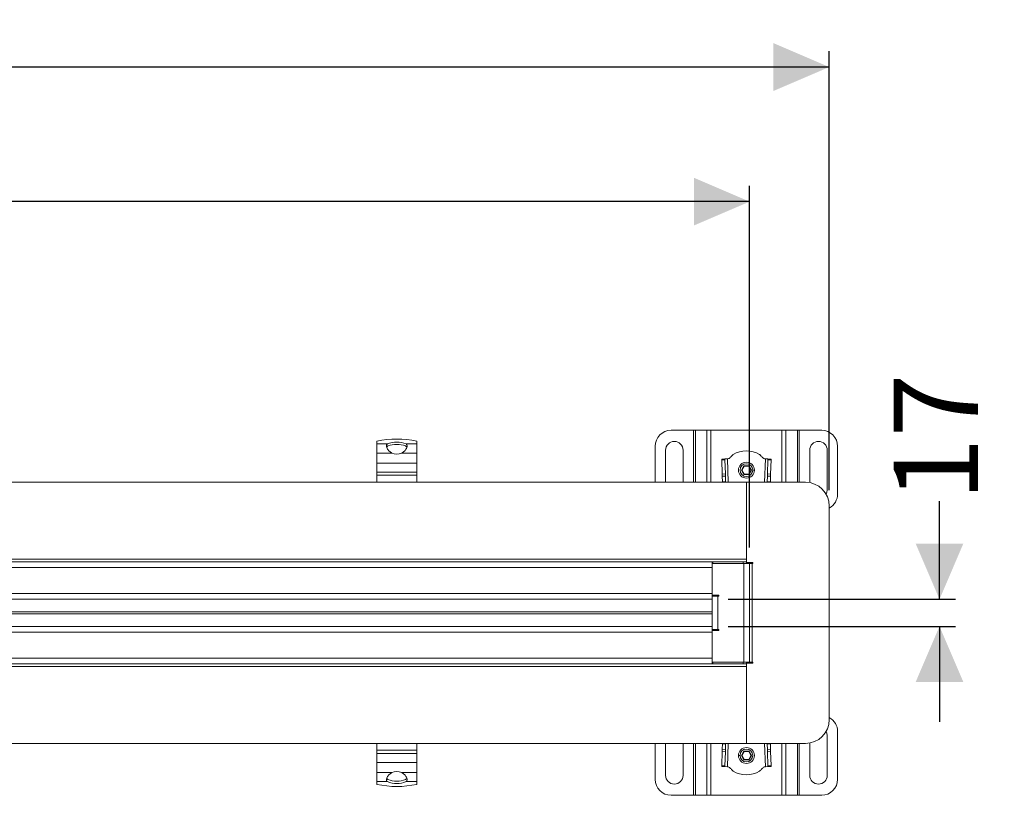
# Model space of a CAD drawing. Units: millimetres. Extents: x 192 to 2700, y 309 to 1767.
# Drawn here: x 2065 to 2683, y 1280 to 1767 of the extents above; entities that cross this region are included whole.
import ezdxf

# ---------------------------------------------------------------- set-up
doc = ezdxf.new("R2010")
doc.units = ezdxf.units.MM
doc.header["$LTSCALE"] = 10
doc.linetypes.add('SLD-Durchgehend', pattern=[0])
doc.layers.add('MAßLINIE_MAßZEICHNUNGEN', color=7, linetype='SLD-Durchgehend')
doc.styles.add('SLDTEXTSTYLE0', font='Opinion Pro')
doc.dimstyles.new('SLDDIMSTYLE0', dxfattribs={"dimtxt": 51.366374, "dimasz": 35, "dimexe": 0, "dimexo": 0.0625, "dimgap": 12.841593, "dimtad": 0, "dimdec": 0, "dimrnd": 1e-09, "dimzin": 12, "dimdsep": 46, "dimtxsty": 'SLDTEXTSTYLE0', "dimsah": 1, "dimcen": 0.09, "dimadec": 0, "dimazin": 3, "dimtfac": 1, "dimtdec": 0, "dimtofl": 0, "dimtmove": 0, "dimatfit": 3, "dimfxl": 1, "dimfrac": 2, "dimtolj": 1, "dimtzin": 12, "dimarcsym": 0})
doc.dimstyles.new('SLDDIMSTYLE1', dxfattribs={"dimtxt": 51.366374, "dimasz": 35, "dimexe": 0, "dimexo": 0.0625, "dimgap": 12.841593, "dimtad": 0, "dimdec": 0, "dimrnd": 1e-09, "dimzin": 12, "dimdsep": 46, "dimtxsty": 'SLDTEXTSTYLE0', "dimsah": 1, "dimcen": 0.09, "dimadec": 0, "dimazin": 3, "dimtfac": 1, "dimtdec": 0, "dimtmove": 0, "dimatfit": 0, "dimfxl": 1, "dimfrac": 2, "dimtolj": 1, "dimtzin": 12, "dimarcsym": 0})

# ---------------------------------------------------------------- blocks, each defined once
blk = doc.blocks.new('_D')
at = {"layer": 'MAßLINIE_MAßZEICHNUNGEN', "color": 7}
for p, q in [((473.07, 1471.85), (473.07, 1747.39)), ((2573.07, 1471.85), (2573.07, 1747.39)), ((473.07, 1737.39), (1464.36, 1737.39)), ((2573.07, 1737.39), (1621.15, 1737.39))]:
    blk.add_line(p, q, dxfattribs=at)
for points in [[(473.07, 1737.39), (508.07, 1722.39), (508.07, 1752.39)], [(2573.07, 1737.39), (2538.07, 1752.39), (2538.07, 1722.39)]]:
    blk.add_solid(points, dxfattribs=at)
at = {"layer": 'MAßLINIE_MAßZEICHNUNGEN', "color": 7, "insert": (1464.36, 1766.16), "char_height": 52.917, "attachment_point": 1, "style": 'SLDTEXTSTYLE0'}
blk.add_mtext('2100', dxfattribs=at)
blk = doc.blocks.new('_D_3')
at = {"layer": 'MAßLINIE_MAßZEICHNUNGEN', "color": 7}
for p, q in [((2642.3, 1403.35), (2642.3, 1464.87)), ((2509.57, 1403.35), (2652.3, 1403.35)), ((2509.57, 1386.35), (2652.3, 1386.35)), ((2642.3, 1386.35), (2642.3, 1326.35))]:
    blk.add_line(p, q, dxfattribs=at)
for points in [[(2642.3, 1403.35), (2657.3, 1438.35), (2627.3, 1438.35)], [(2642.3, 1386.35), (2627.3, 1351.35), (2657.3, 1351.35)]]:
    blk.add_solid(points, dxfattribs=at)
at = {"layer": 'MAßLINIE_MAßZEICHNUNGEN', "color": 7, "insert": (2613.53, 1464.87), "char_height": 52.917, "attachment_point": 1, "rotation": 90, "style": 'SLDTEXTSTYLE0'}
blk.add_mtext('17', dxfattribs=at)
blk = doc.blocks.new('_D_4')
at = {"layer": 'MAßLINIE_MAßZEICHNUNGEN', "color": 7}
for p, q in [((523.07, 1435.85), (523.07, 1662.93)), ((2523.07, 1435.85), (2523.07, 1662.93)), ((523.07, 1652.93), (1464.36, 1652.93)), ((2523.07, 1652.93), (1621.15, 1652.93))]:
    blk.add_line(p, q, dxfattribs=at)
for points in [[(523.07, 1652.93), (558.07, 1637.93), (558.07, 1667.93)], [(2523.07, 1652.93), (2488.07, 1667.93), (2488.07, 1637.93)]]:
    blk.add_solid(points, dxfattribs=at)
at = {"layer": 'MAßLINIE_MAßZEICHNUNGEN', "color": 7, "insert": (1464.36, 1681.7), "char_height": 52.917, "attachment_point": 1, "style": 'SLDTEXTSTYLE0'}
blk.add_mtext('2000', dxfattribs=at)

msp = doc.modelspace()

# ---------------------------------------------------------------- linework, layer by layer
at = {"color": 7, "linetype": 'SLD-Durchgehend', "lineweight": 18}
for p, q in [((2473.81, 1509.39), (2487.95, 1509.39)), ((2489.08, 1509.39), (2487.95, 1509.39)), ((2489.08, 1509.39), (2496.25, 1509.39)), ((2498.8, 1509.39), (2496.25, 1509.39)), ((2498.8, 1509.39), (2543.34, 1509.39)), ((2545.88, 1509.39), (2543.34, 1509.39)), ((2545.88, 1509.39), (2553.05, 1509.39)), ((2554.18, 1509.39), (2553.05, 1509.39)), ((2554.18, 1509.39), (2568.32, 1509.39)), ((2289.07, 1500.81), (2289.07, 1502.53)), ((2314.07, 1502.53), (2314.07, 1500.81)), ((2295.66, 1500.81), (2289.07, 1500.81)), ((2289.07, 1500.81), (2289.07, 1495.15)), ((2295.54, 1497.94), (2295.09, 1499.33)), ((2295.25, 1498.83), (2296.03, 1499.58)), ((2307.88, 1498.83), (2307.1, 1499.58)), ((2314.07, 1500.81), (2307.48, 1500.81)), ((2308.04, 1499.33), (2307.59, 1497.94)), ((2314.07, 1495.15), (2314.07, 1500.81)), ((2463.81, 1476.85), (2463.81, 1499.39)), ((2470.31, 1476.85), (2470.31, 1496.89)), ((2481.31, 1496.89), (2481.31, 1476.85)), ((2560.82, 1476.6), (2560.82, 1496.89)), ((2571.82, 1496.89), (2571.82, 1471.89)), ((2578.32, 1499.39), (2578.32, 1469.39)), ((2289.07, 1495.15), (2298.46, 1495.15)), ((2289.07, 1488.81), (2289.07, 1495.15)), ((2304.68, 1495.15), (2314.07, 1495.15)), ((2314.07, 1495.15), (2314.07, 1488.81)), ((2507.54, 1491.42), (2505.54, 1491.35)), ((2505.54, 1491.35), (2505.56, 1490.77)), ((2505.56, 1490.77), (2507.56, 1490.83)), ((2505.56, 1490.77), (2505.86, 1481.95)), ((2509.14, 1491.47), (2507.54, 1491.42)), ((2507.56, 1490.83), (2507.54, 1491.42)), ((2507.86, 1482.01), (2507.56, 1490.83)), ((2509.14, 1491.47), (2509.38, 1491.48)), ((2532.75, 1491.48), (2532.99, 1491.47)), ((2534.59, 1491.42), (2532.99, 1491.47)), ((2534.57, 1490.83), (2534.28, 1482.01)), ((2534.59, 1491.42), (2534.57, 1490.83)), ((2534.57, 1490.83), (2536.57, 1490.77)), ((2536.59, 1491.35), (2534.59, 1491.42)), ((2536.28, 1481.95), (2536.57, 1490.77)), ((2536.57, 1490.77), (2536.59, 1491.35)), ((2314.07, 1488.81), (2289.07, 1488.81)), ((2289.07, 1483.15), (2289.07, 1488.81)), ((2314.07, 1483.15), (2314.07, 1488.81)), ((2519.51, 1487.09), (2517.95, 1484.39)), ((2517.95, 1484.39), (2519.51, 1481.69)), ((2517.95, 1484.39), (2518.18, 1484.39)), ((2518.18, 1484.39), (2519.62, 1486.89)), ((2519.62, 1481.89), (2518.18, 1484.39)), ((2522.63, 1487.09), (2519.51, 1487.09)), ((2519.51, 1487.09), (2519.62, 1486.89)), ((2519.62, 1486.89), (2522.51, 1486.89)), ((2522.63, 1487.09), (2522.51, 1486.89)), ((2522.51, 1486.89), (2523.95, 1484.39)), ((2523.95, 1484.39), (2522.51, 1481.89)), ((2524.18, 1484.39), (2522.63, 1487.09)), ((2522.63, 1481.69), (2524.18, 1484.39)), ((2523.95, 1484.39), (2524.18, 1484.39)), ((2526.07, 1484.39), (2525.07, 1484.39)), ((2289.07, 1483.15), (2314.07, 1483.15)), ((2289.07, 1481.14), (2289.07, 1483.15)), ((2314.07, 1481.14), (2289.07, 1481.14)), ((2289.07, 1481.14), (2289.07, 1476.85)), ((2314.07, 1483.15), (2314.07, 1481.14)), ((2314.07, 1476.85), (2314.07, 1481.14)), ((2505.86, 1481.95), (2507.86, 1482.01)), ((2505.86, 1481.95), (2505.9, 1480.53)), ((2505.9, 1480.53), (2507.9, 1480.6)), ((2505.9, 1480.53), (2506.02, 1477.14)), ((2507.9, 1480.6), (2507.86, 1482.01)), ((2508.02, 1477.14), (2507.9, 1480.6)), ((2519.51, 1481.69), (2519.62, 1481.89)), ((2519.51, 1481.69), (2522.63, 1481.69)), ((2522.51, 1481.89), (2519.62, 1481.89)), ((2522.63, 1481.69), (2522.51, 1481.89)), ((2534.23, 1480.6), (2534.12, 1477.14)), ((2534.28, 1482.01), (2534.23, 1480.6)), ((2536.23, 1480.53), (2534.23, 1480.6)), ((2536.28, 1481.95), (2534.28, 1482.01)), ((2536.12, 1477.14), (2536.23, 1480.53)), ((2536.23, 1480.53), (2536.28, 1481.95)), ((2521.07, 1476.85), (1673.07, 1476.85)), ((2506.02, 1477.14), (2508.02, 1477.14)), ((2506.03, 1476.85), (2506.02, 1477.14)), ((2508.02, 1477.14), (2508.03, 1476.85)), ((2521.07, 1428.45), (2521.07, 1476.85)), ((2521.07, 1476.85), (2558.07, 1476.85)), ((2534.11, 1476.85), (2534.12, 1477.14)), ((2534.12, 1477.14), (2536.12, 1477.14)), ((2536.12, 1477.14), (2536.11, 1476.85)), ((2573.07, 1327.85), (2573.07, 1461.85)), ((1673.07, 1428.45), (2521.07, 1428.45)), ((2521.07, 1426.85), (2521.07, 1428.45)), ((2499.57, 1426.85), (1623.07, 1426.85)), ((1623.07, 1423.25), (2499.57, 1423.25)), ((2499.57, 1425.85), (2499.57, 1426.85)), ((2499.57, 1426.85), (2500.07, 1426.85)), ((2499.57, 1405.85), (2499.57, 1425.85)), ((2499.57, 1425.85), (2519.47, 1425.85)), ((2499.57, 1406.95), (2499.57, 1423.25)), ((2500.07, 1426.85), (2500.07, 1425.85)), ((2519.07, 1426.85), (2500.07, 1426.85)), ((2521.07, 1426.85), (2519.07, 1426.85)), ((2519.47, 1363.85), (2519.47, 1425.85)), ((2519.47, 1425.85), (2523.07, 1425.85)), ((2521.07, 1425.85), (2521.07, 1426.85)), ((2521.07, 1426.35), (2525.17, 1426.35)), ((2523.07, 1425.85), (2523.07, 1363.85)), ((2524.67, 1425.85), (2523.07, 1425.85)), ((2524.67, 1425.85), (2524.67, 1363.85)), ((2525.17, 1425.85), (2524.67, 1425.85)), ((2525.17, 1426.35), (2525.17, 1425.85)), ((2499.57, 1406.95), (1601.57, 1406.95)), ((1601.57, 1403.35), (2499.57, 1403.35)), ((2499.57, 1403.35), (2499.57, 1405.86)), ((2499.57, 1405.85), (2503.67, 1405.85)), ((2503.17, 1405.35), (2499.57, 1405.35)), ((2499.57, 1386.35), (2499.57, 1403.35)), ((2501.57, 1405.35), (2501.57, 1405.86)), ((2503.17, 1405.35), (2503.17, 1384.35)), ((2503.67, 1405.35), (2503.17, 1405.35)), ((2503.67, 1405.85), (2503.67, 1405.35)), ((1601.57, 1395.4), (2499.57, 1395.4)), ((2499.57, 1394.31), (1601.57, 1394.31)), ((1601.57, 1386.35), (2499.57, 1386.35)), ((2499.57, 1383.85), (2499.57, 1386.35)), ((2499.57, 1382.75), (1601.57, 1382.75)), ((2499.57, 1384.35), (2503.17, 1384.35)), ((2499.57, 1363.85), (2499.57, 1383.85)), ((2503.67, 1383.85), (2499.57, 1383.85)), ((2499.57, 1366.45), (2499.57, 1382.75)), ((2501.57, 1383.85), (2501.57, 1384.35)), ((2503.17, 1384.35), (2503.67, 1384.35)), ((2503.67, 1384.35), (2503.67, 1383.85)), ((1623.07, 1366.45), (2499.57, 1366.45)), ((2499.57, 1362.85), (1623.07, 1362.85)), ((2521.07, 1361.25), (1673.07, 1361.25)), ((2519.47, 1363.85), (2499.57, 1363.85)), ((2499.57, 1362.85), (2499.57, 1363.85)), ((2499.57, 1362.85), (2500.07, 1362.85)), ((2500.07, 1363.85), (2500.07, 1362.85)), ((2500.07, 1362.85), (2519.07, 1362.85)), ((2519.07, 1362.85), (2521.07, 1362.85)), ((2523.07, 1363.85), (2519.47, 1363.85)), ((2521.07, 1362.85), (2521.07, 1363.85)), ((2525.17, 1363.35), (2521.07, 1363.35)), ((2521.07, 1362.85), (2521.07, 1361.25)), ((2521.07, 1361.25), (2521.07, 1312.85)), ((2523.07, 1363.85), (2524.67, 1363.85)), ((2524.67, 1363.85), (2525.17, 1363.85)), ((2525.17, 1363.85), (2525.17, 1363.35)), ((2571.82, 1317.81), (2571.82, 1292.81)), ((2578.32, 1320.31), (2578.32, 1290.31)), ((1673.07, 1312.85), (2521.07, 1312.85)), ((2289.07, 1312.85), (2289.07, 1308.57)), ((2314.07, 1308.57), (2314.07, 1312.85)), ((2463.81, 1290.31), (2463.81, 1312.85)), ((2470.31, 1292.81), (2470.31, 1312.85)), ((2481.31, 1312.85), (2481.31, 1292.81)), ((2506.02, 1312.56), (2505.9, 1309.17)), ((2506.02, 1312.56), (2506.03, 1312.85)), ((2508.02, 1312.56), (2506.02, 1312.56)), ((2507.9, 1309.11), (2508.02, 1312.56)), ((2508.03, 1312.85), (2508.02, 1312.56)), ((2521.07, 1312.85), (2558.07, 1312.85)), ((2534.12, 1312.57), (2534.11, 1312.85)), ((2536.12, 1312.57), (2534.12, 1312.57)), ((2534.12, 1312.57), (2534.23, 1309.11)), ((2536.11, 1312.85), (2536.12, 1312.57)), ((2536.23, 1309.17), (2536.12, 1312.57)), ((2560.82, 1292.81), (2560.82, 1313.11)), ((2289.07, 1308.57), (2314.07, 1308.57)), ((2289.07, 1306.55), (2289.07, 1308.57)), ((2314.07, 1306.55), (2289.07, 1306.55)), ((2289.07, 1306.55), (2289.07, 1300.9)), ((2314.07, 1308.57), (2314.07, 1306.55)), ((2314.07, 1306.55), (2314.07, 1300.9)), ((2505.86, 1307.76), (2505.56, 1298.94)), ((2505.9, 1309.17), (2505.86, 1307.76)), ((2505.86, 1307.76), (2507.86, 1307.69)), ((2505.9, 1309.17), (2507.9, 1309.11)), ((2507.56, 1298.88), (2507.86, 1307.69)), ((2507.86, 1307.69), (2507.9, 1309.11)), ((2516.07, 1305.31), (2517.07, 1305.31)), ((2519.51, 1308.01), (2517.95, 1305.31)), ((2517.95, 1305.31), (2519.51, 1302.61)), ((2518.18, 1305.31), (2517.95, 1305.31)), ((2518.18, 1305.31), (2519.62, 1307.81)), ((2519.62, 1302.81), (2518.18, 1305.31)), ((2522.63, 1308.01), (2519.51, 1308.01)), ((2519.51, 1308.01), (2519.62, 1307.81)), ((2519.62, 1307.81), (2522.51, 1307.81)), ((2522.63, 1308.01), (2522.51, 1307.81)), ((2522.51, 1307.81), (2523.95, 1305.31)), ((2523.95, 1305.31), (2522.51, 1302.81)), ((2524.18, 1305.31), (2522.63, 1308.01)), ((2522.63, 1302.61), (2524.18, 1305.31)), ((2524.18, 1305.31), (2523.95, 1305.31)), ((2536.23, 1309.17), (2534.23, 1309.11)), ((2534.23, 1309.11), (2534.28, 1307.69)), ((2536.28, 1307.76), (2534.28, 1307.69)), ((2534.28, 1307.69), (2534.57, 1298.88)), ((2536.28, 1307.76), (2536.23, 1309.17)), ((2536.57, 1298.94), (2536.28, 1307.76)), ((2289.07, 1300.9), (2314.07, 1300.9)), ((2289.07, 1294.56), (2289.07, 1300.9)), ((2314.07, 1300.9), (2314.07, 1294.56)), ((2505.56, 1298.94), (2505.54, 1298.36)), ((2505.54, 1298.36), (2507.54, 1298.29)), ((2507.56, 1298.88), (2505.56, 1298.94)), ((2507.54, 1298.29), (2507.56, 1298.88)), ((2507.54, 1298.29), (2509.14, 1298.24)), ((2509.38, 1298.23), (2509.14, 1298.24)), ((2519.51, 1302.61), (2519.62, 1302.81)), ((2519.51, 1302.61), (2522.63, 1302.61)), ((2522.51, 1302.81), (2519.62, 1302.81)), ((2522.63, 1302.61), (2522.51, 1302.81)), ((2532.99, 1298.24), (2532.75, 1298.23)), ((2532.99, 1298.24), (2534.59, 1298.29)), ((2536.57, 1298.94), (2534.57, 1298.88)), ((2534.57, 1298.88), (2534.59, 1298.29)), ((2534.59, 1298.29), (2536.59, 1298.36)), ((2536.59, 1298.36), (2536.57, 1298.94)), ((2298.46, 1294.56), (2289.07, 1294.56)), ((2289.07, 1294.56), (2289.07, 1288.9)), ((2314.07, 1294.56), (2304.68, 1294.56)), ((2314.07, 1288.9), (2314.07, 1294.56)), ((2289.07, 1288.9), (2295.66, 1288.9)), ((2289.07, 1287.18), (2289.07, 1288.9)), ((2295.09, 1290.38), (2295.54, 1291.77)), ((2295.25, 1290.88), (2296.03, 1290.13)), ((2307.88, 1290.88), (2307.1, 1290.13)), ((2307.48, 1288.9), (2314.07, 1288.9)), ((2307.59, 1291.77), (2308.04, 1290.38)), ((2314.07, 1288.9), (2314.07, 1287.18)), ((2487.95, 1280.31), (2473.81, 1280.31)), ((2487.95, 1280.31), (2489.08, 1280.31)), ((2496.25, 1280.31), (2489.08, 1280.31)), ((2496.25, 1280.31), (2498.8, 1280.31)), ((2543.34, 1280.31), (2498.8, 1280.31)), ((2543.34, 1280.31), (2545.88, 1280.31)), ((2553.05, 1280.31), (2545.88, 1280.31)), ((2553.05, 1280.31), (2554.18, 1280.31)), ((2568.32, 1280.31), (2554.18, 1280.31))]:
    msp.add_line(p, q, dxfattribs=at)
at = {"color": 1, "linetype": 'SLD-Durchgehend', "lineweight": 18}
for p, q in [((2487.95, 1476.85), (2487.95, 1509.39)), ((2489.08, 1509.39), (2489.08, 1476.85)), ((2496.25, 1476.85), (2496.25, 1509.39)), ((2498.8, 1509.39), (2498.8, 1476.85)), ((2543.34, 1476.85), (2543.34, 1509.39)), ((2545.88, 1509.39), (2545.88, 1476.85)), ((2553.05, 1476.85), (2553.05, 1509.39)), ((2554.18, 1509.39), (2554.18, 1476.85)), ((2509.14, 1491.47), (2509.63, 1476.85)), ((2532.51, 1476.85), (2532.99, 1491.47)), ((2519.07, 1426.85), (2519.07, 1425.85)), ((2519.07, 1363.85), (2519.07, 1362.85)), ((2487.95, 1280.31), (2487.95, 1312.85)), ((2489.08, 1312.85), (2489.08, 1280.31)), ((2496.25, 1280.31), (2496.25, 1312.85)), ((2498.8, 1312.85), (2498.8, 1280.31)), ((2509.63, 1312.85), (2509.14, 1298.24)), ((2532.99, 1298.24), (2532.51, 1312.85)), ((2543.34, 1280.31), (2543.34, 1312.85)), ((2545.88, 1312.85), (2545.88, 1280.31)), ((2553.05, 1280.31), (2553.05, 1312.85)), ((2554.18, 1312.85), (2554.18, 1280.31))]:
    msp.add_line(p, q, dxfattribs=at)
at = {"color": 7, "linetype": 'SLD-Durchgehend', "lineweight": 18, "flags": 128}
for points in [[(2571.82, 1471.89), (2571.63, 1470.47), (2571.13, 1469.23)], [(2571.13, 1320.48), (2571.63, 1319.24), (2571.82, 1317.81)]]:
    msp.add_lwpolyline(points, dxfattribs=at)
at = {"color": 7, "linetype": 'SLD-Durchgehend', "lineweight": 18}
for centre, radius in [((2521.07, 1484.39), 5), ((2521.07, 1484.39), 4), ((2521.07, 1305.31), 5), ((2521.07, 1305.31), 4)]:
    msp.add_circle(centre, radius, dxfattribs=at)
for centre, radius, start, end in [((2473.81, 1499.39), 10, 90, 180), ((2568.32, 1499.39), 10, 0, 90), ((2301.57, 1443.96), 59.89, 77.95344, 102.04656), ((2475.81, 1496.89), 5.5, 0, 180), ((2566.32, 1496.89), 5.5, 0, 180), ((2301.57, 1486.96), 15.05, 66.88609, 113.11391), ((2301.57, 1483.95), 16.58, 70.49304, 109.50696), ((2521.07, 1480.2), 16.34, 59.39075, 120.60925), ((2301.57, 1501.4), 6.99, 243.54562, 296.45438), ((2558.07, 1461.85), 15, 0, 90), ((2568.32, 1469.39), 10, 298.34386, 0), ((2568.32, 1320.31), 10, 360, 61.65614), ((2558.07, 1327.85), 15, 270, 0), ((2301.57, 1288.3), 6.99, 63.54562, 116.45438), ((2475.81, 1292.81), 5.5, 180, 0), ((2521.07, 1309.51), 16.34, 239.39075, 300.60925), ((2566.32, 1292.81), 5.5, 180, 0), ((2301.57, 1345.75), 59.89, 257.95344, 282.04656), ((2301.57, 1302.75), 15.05, 246.88609, 293.11391), ((2301.57, 1305.76), 16.58, 250.49304, 289.50696), ((2473.81, 1290.31), 10, 180, 270), ((2568.32, 1290.31), 10, 270, 360)]:
    msp.add_arc(centre, radius, start, end, dxfattribs=at)
for points, knots in [([(2295.09, 1499.33), (2295.08, 1499.65), (2295.05, 1500.28), (2295.46, 1500.63), (2295.66, 1500.81)], [0, 0, 0, 0, 0.5054, 1, 1, 1, 1]), ([(2298.46, 1495.15), (2297.83, 1495.53), (2296.56, 1496.31), (2295.89, 1497.39), (2295.54, 1497.94)], [0, 0, 0, 0, 0.493013, 1, 1, 1, 1]), ([(2307.59, 1497.94), (2307.25, 1497.39), (2306.57, 1496.31), (2305.3, 1495.53), (2304.68, 1495.15)], [0, 0, 0, 0, 0.506987, 1, 1, 1, 1]), ([(2307.48, 1500.81), (2307.68, 1500.63), (2308.08, 1500.28), (2308.06, 1499.65), (2308.04, 1499.33)], [0, 0, 0, 0, 0.4946, 1, 1, 1, 1]), ([(2509.38, 1491.48), (2509.67, 1491.55), (2510.3, 1491.71), (2511.19, 1492.57), (2511.79, 1493.25), (2512.16, 1493.67)], [0, 0, 0, 0, 0.247792, 0.527845, 1, 1, 1, 1]), ([(2512.16, 1493.67), (2512.27, 1493.78), (2512.46, 1493.99), (2512.66, 1494.18), (2512.75, 1494.27)], [0, 0, 0, 0, 0.570653, 1, 1, 1, 1]), ([(2529.39, 1494.27), (2529.5, 1494.16), (2529.7, 1493.96), (2529.89, 1493.76), (2529.97, 1493.67)], [0, 0, 0, 0, 0.549244, 1, 1, 1, 1]), ([(2529.97, 1493.67), (2530.44, 1493.13), (2531.08, 1492.4), (2532.04, 1491.63), (2532.52, 1491.53), (2532.75, 1491.48)], [0, 0, 0, 0, 0.593408, 0.808127, 1, 1, 1, 1]), ([(2512.16, 1296.04), (2511.7, 1296.58), (2511.06, 1297.31), (2510.09, 1298.08), (2509.61, 1298.18), (2509.38, 1298.23)], [0, 0, 0, 0, 0.593408, 0.808127, 1, 1, 1, 1]), ([(2532.75, 1298.23), (2532.46, 1298.15), (2531.83, 1298), (2530.94, 1297.14), (2530.35, 1296.46), (2529.97, 1296.04)], [0, 0, 0, 0, 0.2477923, 0.527845, 1, 1, 1, 1]), ([(2295.54, 1291.77), (2295.89, 1292.31), (2296.56, 1293.39), (2297.83, 1294.17), (2298.46, 1294.56)], [0, 0, 0, 0, 0.506987, 1, 1, 1, 1]), ([(2304.68, 1294.56), (2305.3, 1294.17), (2306.57, 1293.39), (2307.25, 1292.31), (2307.59, 1291.77)], [0, 0, 0, 0, 0.493013, 1, 1, 1, 1]), ([(2512.75, 1295.44), (2512.64, 1295.55), (2512.44, 1295.74), (2512.25, 1295.95), (2512.16, 1296.04)], [0, 0, 0, 0, 0.5492438, 1, 1, 1, 1]), ([(2529.97, 1296.04), (2529.86, 1295.92), (2529.67, 1295.72), (2529.47, 1295.53), (2529.39, 1295.44)], [0, 0, 0, 0, 0.570653, 1, 1, 1, 1]), ([(2295.66, 1288.9), (2295.46, 1289.08), (2295.05, 1289.43), (2295.08, 1290.06), (2295.09, 1290.38)], [0, 0, 0, 0, 0.4946, 1, 1, 1, 1]), ([(2308.04, 1290.38), (2308.06, 1290.06), (2308.08, 1289.43), (2307.68, 1289.08), (2307.48, 1288.9)], [0, 0, 0, 0, 0.5054, 1, 1, 1, 1])]:
    msp.add_open_spline(points, degree=3, knots=knots, dxfattribs=at)

# ---------------------------------------------------------------- dimensions: what is measured, and where the dimension line sits
at = {"layer": 'MAßLINIE_MAßZEICHNUNGEN', "color": 7}
for base, p1, p2, picture, middle in [((2573.07, 1737.39), (473.07, 1461.85), (2573.07, 1461.85), '_D', (1542.75, 1737.39)), ((523.07, 1652.93), (2523.07, 1425.85), (523.07, 1425.85), '_D_4', (1542.75, 1652.93))]:
    dim = msp.add_linear_dim(base=base, p1=p1, p2=p2, dimstyle='SLDDIMSTYLE0', dxfattribs=at)
    dim.commit()
    dim.dimension.update_dxf_attribs({"geometry": picture, "text_midpoint": middle, "dimtype": 160})
dim = msp.add_linear_dim(base=(2642.3, 1403.35), p1=(2499.57, 1386.35), p2=(2499.57, 1403.35), angle=90, dimstyle='SLDDIMSTYLE1', dxfattribs=at)
dim.commit()
dim.dimension.update_dxf_attribs({"geometry": '_D_3', "text_midpoint": (2642.3, 1504.06), "dimtype": 160})

doc.saveas('drawing.dxf')
